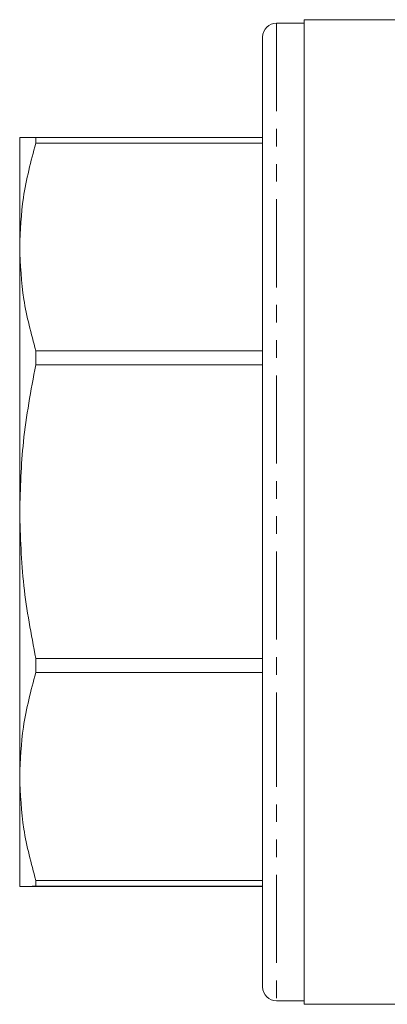
# Model space of a CAD drawing. Units: millimetres. Extents: x 103 to 302, y 14 to 285.
# Drawn here: x 103 to 130, y 14 to 85 of the extents above; entities that cross this region are included whole.
import ezdxf

# ---------------------------------------------------------------- set-up
doc = ezdxf.new("R2010")
doc.units = ezdxf.units.MM
doc.linetypes.add('PHANTOM', pattern=[12.7, 6.35, -1.27, 1.27, -1.27, 1.27, -1.27])

msp = doc.modelspace()

# ---------------------------------------------------------------- linework, layer by layer
at = {"color": 7, "linetype": 'Continuous', "lineweight": 15}
for p, q in [((123.78, 84.826), (121.78, 84.826)), ((177.28, 85.076), (123.78, 85.076)), ((123.78, 85.076), (123.78, 14.076)), ((120.78, 83.826), (120.78, 36.497)), ((103.28, 68.685), (103.28, 76.576)), ((104.435, 76.585), (104.435, 76.161)), ((104.435, 76.585), (120.78, 76.585)), ((120.78, 76.161), (104.435, 76.161)), ((103.28, 49.6), (103.28, 68.685)), ((104.435, 61.208), (104.435, 60.183)), ((104.435, 61.208), (120.78, 61.208)), ((120.78, 60.183), (104.435, 60.183)), ((103.28, 30.501), (103.28, 49.6)), ((104.435, 39.017), (120.78, 39.017)), ((104.435, 39.017), (104.435, 37.991)), ((120.78, 37.991), (104.435, 37.991)), ((120.78, 36.497), (120.78, 15.326)), ((103.28, 22.576), (103.28, 30.501)), ((104.435, 23.011), (120.78, 23.011)), ((104.435, 23.011), (104.435, 22.585)), ((120.78, 22.585), (104.435, 22.585)), ((104.435, 22.566), (120.78, 22.566)), ((121.78, 14.326), (123.78, 14.326)), ((123.78, 14.076), (177.28, 14.076))]:
    msp.add_line(p, q, dxfattribs=at)
at = {"color": 8, "linetype": 'PHANTOM', "lineweight": 0}
for p, q in [((121.78, 84.826), (121.78, 36.115)), ((121.78, 36.115), (121.78, 14.326))]:
    msp.add_line(p, q, dxfattribs=at)
at = {"color": 7, "linetype": 'Continuous', "lineweight": 15}
for centre, start, end in [((121.78, 83.826), 90, 180), ((121.78, 15.326), 180, 270)]:
    msp.add_arc(centre, 1, start, end, dxfattribs=at)
for points, knots in [([(104.435, 76.585), (104.105, 76.584), (103.442, 76.58), (103.334, 76.577), (103.28, 76.576)], [0, 0, 0, 0, 0.497405, 1, 1, 1, 1]), ([(103.28, 68.685), (103.328, 69.876), (103.43, 72.389), (104.089, 74.861), (104.435, 76.161)], [0, 0, 0, 0, 0.473908, 1, 1, 1, 1]), ([(104.435, 61.208), (104.105, 62.437), (103.442, 64.908), (103.334, 67.421), (103.28, 68.685)], [0, 0, 0, 0, 0.497405, 1, 1, 1, 1]), ([(103.28, 49.6), (103.328, 51.286), (103.43, 54.844), (104.089, 58.342), (104.435, 60.183)], [0, 0, 0, 0, 0.473908, 1, 1, 1, 1]), ([(104.435, 39.017), (104.105, 40.756), (103.442, 44.254), (103.334, 47.812), (103.28, 49.6)], [0, 0, 0, 0, 0.497405, 1, 1, 1, 1]), ([(103.28, 30.501), (103.328, 31.694), (103.43, 34.212), (104.089, 36.688), (104.435, 37.991)], [0, 0, 0, 0, 0.473908, 1, 1, 1, 1]), ([(104.435, 23.011), (104.105, 24.242), (103.442, 26.717), (103.334, 29.235), (103.28, 30.501)], [0, 0, 0, 0, 0.497405, 1, 1, 1, 1]), ([(103.28, 22.576), (103.328, 22.577), (103.43, 22.58), (104.089, 22.583), (104.435, 22.585)], [0, 0, 0, 0, 0.473908, 1, 1, 1, 1]), ([(104.435, 22.566), (104.105, 22.568), (103.442, 22.571), (103.334, 22.574), (103.28, 22.576)], [0, 0, 0, 0, 0.497405, 1, 1, 1, 1])]:
    msp.add_open_spline(points, degree=3, knots=knots, dxfattribs=at)

doc.saveas('drawing.dxf')
